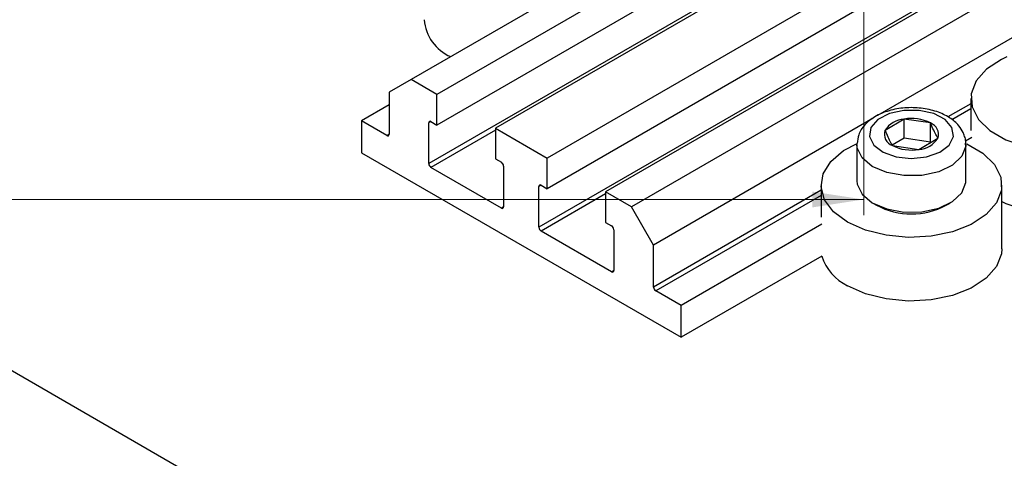
# Model space of a CAD drawing. Units: millimetres. Extents: x -25 to 463, y -20 to 317.
# Drawn here: x 91 to 155, y 127 to 155 of the extents above; entities that cross this region are included whole.
import ezdxf

# ---------------------------------------------------------------- set-up
doc = ezdxf.new("R2010")
doc.units = ezdxf.units.MM
doc.styles.add('SLDTEXTSTYLE0', font='TXT', dxfattribs={"width": 0.75})
doc.dimstyles.new('SLDDIMSTYLE2', dxfattribs={"dimtxt": 3.5, "dimasz": 3.302, "dimexe": 0, "dimexo": 0.0625, "dimgap": 0.875, "dimtad": 1, "dimdec": 0, "dimrnd": 1e-09, "dimzin": 12, "dimdsep": 46, "dimtxsty": 'SLDTEXTSTYLE0', "dimsah": 1, "dimcen": 0.09, "dimadec": 0, "dimazin": 3, "dimtfac": 1, "dimtdec": 0, "dimtofl": 0, "dimtmove": 0, "dimatfit": 3, "dimfxl": 1, "dimfrac": 2, "dimtolj": 1, "dimtzin": 12, "dimarcsym": 0})

# ---------------------------------------------------------------- blocks, each defined once
blk = doc.blocks.new('_D_13')
at = {"color": 7, "linetype": 'Continuous', "lineweight": 0}
for p, q in [((145.61, 298.778), (145.61, 142.778)), ((-14.39, 158.778), (-14.39, 142.778)), ((-14.39, 143.778), (145.61, 143.778))]:
    blk.add_line(p, q, dxfattribs=at)
at = {"color": 7, "linetype": 'Continuous', "lineweight": 18}
for points in [[(-14.39, 143.778), (-11.088, 143.27), (-11.088, 144.286)], [(145.61, 143.778), (142.308, 144.286), (142.308, 143.27)]]:
    blk.add_solid(points, dxfattribs=at)
at = {"color": 7, "linetype": 'Continuous', "lineweight": 18, "insert": (72.662, 148.29), "char_height": 3.5, "attachment_point": 1, "style": 'SLDTEXTSTYLE0'}
blk.add_mtext('160', dxfattribs=at)

msp = doc.modelspace()

# ---------------------------------------------------------------- linework, layer by layer
at = {"color": 7, "linetype": 'Continuous', "lineweight": 25}
for p, q in [((206.37, 203.314), (116.567, 151.472)), ((208.031, 202.355), (118.229, 150.513)), ((208.031, 200.395), (118.229, 148.553)), ((211.779, 200.191), (121.977, 148.349)), ((207.501, 197.925), (117.699, 146.083)), ((215.103, 198.273), (125.3, 146.431)), ((215.103, 196.313), (125.3, 144.471)), ((218.85, 196.109), (129.048, 144.267)), ((220.512, 195.15), (130.709, 143.308)), ((214.572, 193.843), (124.77, 142.001)), ((158.287, 93.914), (42.321, 160.86)), ((155.83, 154.544), (146.494, 149.155)), ((116.567, 151.472), (115.153, 150.656)), ((118.229, 150.513), (116.567, 151.472)), ((115.153, 150.656), (115.153, 147.961)), ((118.229, 148.553), (118.229, 150.513)), ((115.153, 149.839), (113.385, 148.818)), ((152.487, 150.247), (152.487, 148.206)), ((115.012, 147.879), (113.385, 148.818)), ((113.385, 148.818), (113.385, 146.777)), ((117.699, 146.083), (117.699, 148.696)), ((117.84, 148.778), (118.229, 148.553)), ((146.214, 148.993), (132.124, 140.859)), ((148.195, 148.934), (146.974, 148.211)), ((148.195, 147.709), (148.195, 148.934)), ((149.891, 148.685), (148.195, 148.934)), ((149.891, 147.461), (149.891, 148.685)), ((121.977, 148.349), (121.977, 146.39)), ((121.977, 148.349), (125.3, 146.431)), ((152.045, 147.904), (151.988, 148.082)), ((145.17, 147.309), (145.171, 147.352)), ((145.17, 147.309), (145.17, 144.973)), ((148.195, 147.709), (147.436, 147.26)), ((147.449, 147.238), (149.145, 146.989)), ((149.891, 147.461), (148.195, 147.709)), ((149.145, 146.989), (150.366, 147.713)), ((152.541, 147.747), (152.145, 147.518)), ((152.17, 144.973), (152.17, 147.309)), ((113.385, 146.777), (133.891, 134.939)), ((121.977, 146.39), (122.365, 146.165)), ((125.3, 144.471), (125.3, 146.431)), ((122.365, 143.226), (117.84, 145.838)), ((122.507, 145.92), (122.507, 143.307)), ((124.911, 144.696), (125.3, 144.471)), ((142.87, 144.696), (142.87, 142.654)), ((154.47, 140.613), (154.47, 144.696)), ((124.77, 142.001), (124.77, 144.614)), ((129.048, 144.267), (129.048, 142.308)), ((130.709, 143.308), (129.048, 144.267)), ((146.195, 143.545), (146.435, 143.406)), ((150.905, 143.406), (151.145, 143.545)), ((132.124, 140.859), (130.709, 143.308)), ((129.048, 142.308), (129.437, 142.083)), ((142.925, 142.195), (133.891, 136.98)), ((129.437, 139.144), (124.911, 141.756)), ((129.578, 141.838), (129.578, 139.225)), ((132.124, 138.164), (132.124, 140.859)), ((142.925, 140.154), (133.891, 134.939)), ((133.891, 136.98), (132.265, 137.919)), ((133.891, 134.939), (133.891, 136.98))]:
    msp.add_line(p, q, dxfattribs=at)
at = {"color": 8, "linetype": 'Continuous', "lineweight": 25}
for p, q in [((152.487, 149.919), (151.014, 149.069)), ((152.487, 149.593), (151.267, 148.889)), ((117.84, 148.778), (117.699, 148.696)), ((115.153, 147.961), (115.012, 147.879)), ((121.977, 148.226), (117.84, 145.838)), ((124.911, 144.696), (124.77, 144.614)), ((129.048, 144.144), (124.911, 141.756)), ((142.87, 144.368), (132.124, 138.164)), ((142.87, 144.041), (132.265, 137.919)), ((122.507, 143.307), (122.365, 143.226)), ((129.578, 139.225), (129.437, 139.144))]:
    msp.add_line(p, q, dxfattribs=at)
at = {"color": 7, "linetype": 'Continuous', "lineweight": 25, "flags": 128}
for points in [[(154.79, 152.919), (154.451, 152.759), (153.489, 152.129), (152.829, 151.381), (152.512, 150.562), (152.558, 149.723), (152.964, 148.917), (153.704, 148.195), (154.732, 147.602), (155.983, 147.174), (157.379, 146.94), (158.832, 146.914), (160.251, 147.097), (161.547, 147.478), (162.637, 148.033), (163.454, 148.727), (163.947, 149.517), (164.084, 150.352), (163.856, 151.181), (163.279, 151.952), (162.388, 152.615), (162.388, 152.615)], [(151.269, 148.385), (150.829, 148.898), (150.097, 149.285), (149.173, 149.493), (148.18, 149.495), (147.254, 149.289), (146.519, 148.904), (146.075, 148.392), (145.981, 147.822), (146.25, 147.271), (146.846, 146.813), (147.688, 146.51), (148.663, 146.403), (149.639, 146.507), (150.484, 146.807), (151.084, 147.264), (151.358, 147.814), (151.269, 148.385)], [(144.569, 142.328), (143.678, 142.991), (143.1, 143.762), (142.873, 144.59), (143.01, 145.426), (143.502, 146.216), (144.319, 146.91), (145.181, 147.37)], [(152.205, 147.35), (152.225, 147.341), (153.253, 146.748), (153.993, 146.025), (154.398, 145.219), (154.444, 144.381), (154.127, 143.561), (153.467, 142.814), (152.505, 142.184), (151.303, 141.712), (149.935, 141.428), (148.488, 141.349), (147.052, 141.48), (145.717, 141.814), (144.569, 142.328), (144.569, 142.328)], [(154.47, 143.643), (154.732, 143.519), (155.983, 143.092), (157.379, 142.857), (158.832, 142.831), (160.251, 143.014), (161.547, 143.395), (162.637, 143.95), (163.454, 144.644), (163.947, 145.434), (164.087, 146.165)], [(145.17, 144.973), (145.191, 144.753), (145.503, 144.113), (146.159, 143.566), (147.087, 143.171), (148.186, 142.972), (149.338, 142.99), (150.417, 143.223), (151.307, 143.645), (151.911, 144.211), (152.164, 144.86), (152.17, 144.973)], [(154.47, 140.613), (154.444, 140.298), (154.127, 139.479), (153.467, 138.731), (152.505, 138.101), (151.303, 137.63), (149.935, 137.345), (148.488, 137.266), (147.052, 137.398), (145.717, 137.731), (144.569, 138.245)]]:
    msp.add_lwpolyline(points, dxfattribs=at)
at = {"color": 8, "linetype": 'Continuous', "lineweight": 25, "flags": 128}
msp.add_lwpolyline([(152.17, 147.294), (152.164, 147.196), (151.911, 146.547), (151.307, 145.98), (150.417, 145.558), (149.338, 145.325), (148.186, 145.307), (147.087, 145.507), (146.159, 145.901), (145.503, 146.448), (145.191, 147.088), (145.17, 147.309)], dxfattribs=at)
at = {"color": 7, "linetype": 'Continuous', "lineweight": 25}
for centre, radius, start, end in [((120.199, 155.513), 2.792, 184.20658, 247.11356), ((117.785, 148.71), 0.0873, 50.79671, 189.21404), ((148.297, 147.369), 1.569, 93.74083, 147.54504), ((148.671, 146.273), 2.704, 63.1719, 100.13522), ((149.624, 147.953), 0.78, 342.07864, 69.96819), ((115.067, 147.947), 0.0873, 230.79671, 9.21404), ((147.716, 147.971), 0.78, 162.07864, 249.96819), ((148.669, 149.651), 2.704, 243.1719, 280.13522), ((149.042, 148.555), 1.569, 273.74083, 327.54504), ((118.006, 146.097), 0.307, 182.60548, 237.39452), ((122.2, 145.906), 0.307, 2.60548, 57.39452), ((124.856, 144.628), 0.0873, 50.79671, 189.21404), ((148.67, 147.626), 4.775, 242.09547, 297.90453), ((122.421, 143.293), 0.0873, 230.79671, 9.21404), ((125.077, 142.015), 0.307, 182.60548, 237.39452), ((129.271, 141.824), 0.307, 2.60548, 57.39452), ((145.921, 141.073), 3.134, 197.04856, 244.43795), ((129.492, 139.211), 0.0873, 230.79671, 9.21404), ((132.431, 138.178), 0.307, 182.60548, 237.39452)]:
    msp.add_arc(centre, radius, start, end, dxfattribs=at)
for points, knots in [([(151.988, 148.082), (151.902, 148.227), (151.688, 148.591), (151.123, 149.058), (150.301, 149.446), (149.307, 149.664), (148.24, 149.685), (147.204, 149.5), (146.313, 149.125), (145.659, 148.598), (145.251, 147.997), (145.21, 147.562), (145.192, 147.37)], [0, 0, 0, 0, 0.066084, 0.166217, 0.273118, 0.384584, 0.496072, 0.608324, 0.722679, 0.827599, 0.924116, 1, 1, 1, 1]), ([(150.366, 147.713), (150.246, 147.925), (150.087, 148.206), (149.93, 148.591), (149.891, 148.685)], [0, 0, 0, 0, 0.7539305, 1, 1, 1, 1]), ([(146.974, 148.211), (147.094, 147.932), (147.252, 147.562), (147.41, 147.302), (147.449, 147.238)], [0, 0, 0, 0, 0.75393, 1, 1, 1, 1]), ([(152.135, 147.287), (152.147, 147.387), (152.174, 147.6), (152.089, 147.799), (152.045, 147.904)], [0, 0, 0, 0, 0.469449, 1, 1, 1, 1])]:
    msp.add_open_spline(points, degree=3, knots=knots, dxfattribs=at)

# ---------------------------------------------------------------- dimensions: what is measured, and where the dimension line sits
at = {"color": 7, "linetype": 'Continuous', "lineweight": 18}
dim = msp.add_linear_dim(base=(145.61, 143.778), p1=(-14.39, 159.778), p2=(145.61, 299.778), dimstyle='SLDDIMSTYLE2', dxfattribs=at)
dim.commit()
dim.dimension.update_dxf_attribs({"geometry": '_D_13', "text_midpoint": (76.541, 143.778), "dimtype": 160})

doc.saveas('drawing.dxf')
